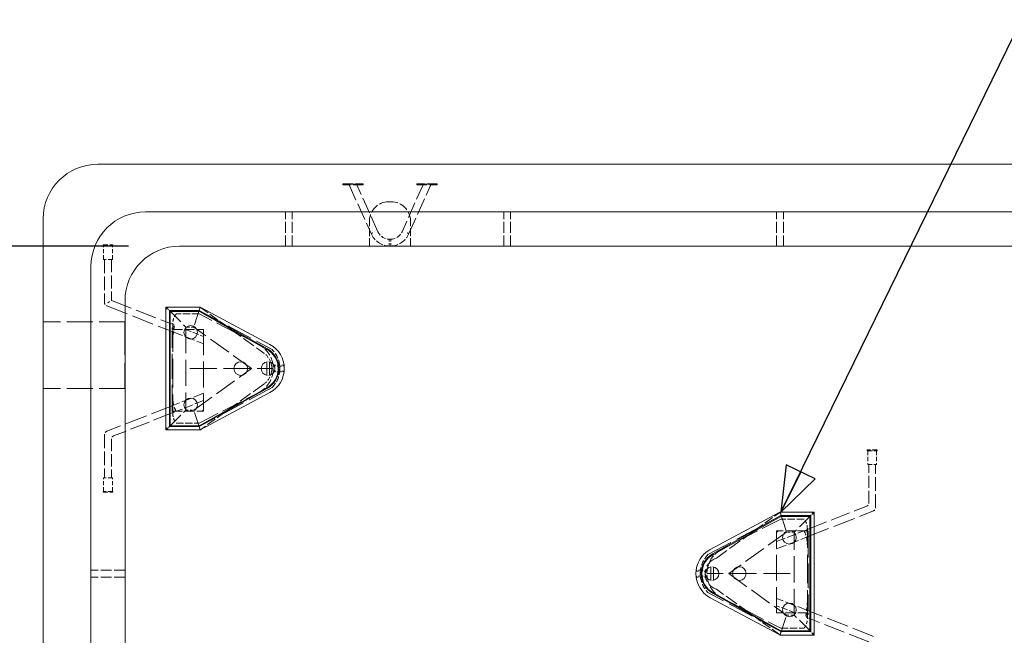
# Model space of a CAD drawing. Units: inches. Extents: x 14 to 363, y 80 to 463.
# Drawn here: x 208 to 262, y 204 to 237 of the extents above; entities that cross this region are included whole.
import ezdxf

# ---------------------------------------------------------------- set-up
doc = ezdxf.new("R2010")
doc.units = ezdxf.units.IN
doc.header["$LTSCALE"] = 45
doc.header["$MEASUREMENT"] = 0
doc.linetypes.add('DASHED', pattern=[0.2067, 0.1654, -0.0413])
for name, color, linetype, lineweight in [('Dimension (ANSI)', 7, 'Continuous', 25), ('Hidden (ANSI)', 7, 'DASHED', 18), ('Symbol (ANSI)', 7, 'Continuous', 25), ('Visible (ANSI)', 7, 'Continuous', 18)]:
    doc.layers.add(name, color=color, linetype=linetype, lineweight=lineweight)
doc.styles.add('Note Text (ANSI)', font='arial.ttf')
doc.dimstyles.new('Default (ANSI)', dxfattribs={"dimscale": 45, "dimtxt": 0.08, "dimasz": 0.098425, "dimexe": 0.125, "dimexo": 0.0625, "dimgap": 0.031496, "dimtad": 0, "dimtih": 1, "dimtoh": 1, "dimrnd": 1e-08, "dimzin": 3, "dimdsep": 46, "dimlunit": 4, "dimtxsty": 'Note Text (ANSI)', "dimcen": 0.09, "dimdle": 0.393701, "dimclrd": 8, "dimclre": 8, "dimclrt": 8, "dimadec": 0, "dimazin": 1, "dimtfac": 1.25, "dimtdec": 5, "dimtofl": 0, "dimtmove": 0, "dimatfit": 3, "dimldrblk": 'Filled-1', "dimfxl": 1, "dimfrac": 1, "dimtolj": 1, "dimtzin": 4, "dimlwd": -1, "dimlwe": -1, "dimarcsym": 0})
doc.dimstyles.new('Default (ANSI)$7', dxfattribs={"dimscale": 45, "dimtxt": 0.08, "dimasz": 0.055, "dimexe": 0.125, "dimexo": 0.0625, "dimgap": 0.031496, "dimtad": 0, "dimtih": 1, "dimtoh": 1, "dimrnd": 1e-08, "dimzin": 3, "dimdsep": 46, "dimlunit": 4, "dimtxsty": 'Note Text (ANSI)', "dimcen": 0.09, "dimdle": 0.393701, "dimclrd": 256, "dimclre": 8, "dimclrt": 8, "dimadec": 0, "dimazin": 1, "dimtfac": 1.25, "dimtdec": 5, "dimtofl": 0, "dimtmove": 0, "dimatfit": 3, "dimldrblk": 'Filled-1', "dimfxl": 1, "dimfrac": 1, "dimtolj": 1, "dimtzin": 4, "dimlwd": -1, "dimlwe": -1, "dimarcsym": 0})

# ---------------------------------------------------------------- blocks, each defined once
blk = doc.blocks.new('*D18')
at = {"layer": 'Defpoints', "color": 0, "transparency": 16777216}
for p in [(216.723, 224.968), (199.007, 188.968), (216.723, 188.968)]:
    blk.add_point(p, dxfattribs=at)
at = {"layer": 'Dimension (ANSI)', "color": 8, "transparency": 16777216}
for p, q in [((213.911, 224.968), (193.382, 224.968)), ((199.007, 220.539), (199.007, 210.223)), ((199.007, 193.397), (199.007, 203.713)), ((213.911, 188.968), (193.382, 188.968))]:
    blk.add_line(p, q, dxfattribs=at)
for points in [[(198.268, 220.539), (199.745, 220.539), (199.007, 224.968)], [(198.268, 193.397), (199.745, 193.397), (199.007, 188.968)]]:
    blk.add_solid(points, dxfattribs=at)
at = {"layer": 'Dimension (ANSI)', "color": 8, "transparency": 16777216, "insert": (194.149, 208.806), "char_height": 3.6, "attachment_point": 1, "style": 'Note Text (ANSI)'}
blk.add_mtext('\\A1;4\'-0"', dxfattribs=at)
blk = doc.blocks.new('Filled-1')
at = {"color": 0}
for p, q in [((0, 0), (-1, 0.358)), ((-1, 0.358), (-1, -0.358)), ((-1, 0), (0, 0)), ((-1, -0.358), (0, 0))]:
    blk.add_line(p, q, dxfattribs=at)
at = {"color": 0, "flags": 128}
blk.add_lwpolyline([(-1, -0.358), (0, 0), (-1, 0.358), (-1, -0.358)], dxfattribs=at)
at = {"color": 0}
blk.add_solid([(-1, -0.358), (0, 0), (-1, 0.358), (-1, -0.358)], dxfattribs=at)

msp = doc.modelspace()

# ---------------------------------------------------------------- linework, layer by layer
at = {"layer": 'Hidden (ANSI)', "ltscale": 0.074697}
for p, q in [((225.689, 228.3898), (226.814, 228.3898)), ((230.8808, 228.3898), (229.7558, 228.3898)), ((226.814, 228.3429), (225.689, 228.3429)), ((229.7558, 228.3429), (230.8808, 228.3429))]:
    msp.add_line(p, q, dxfattribs=at)
at = {"layer": 'Hidden (ANSI)', "ltscale": 0.001884}
for p, q in [((225.689, 228.3898), (225.689, 228.3429)), ((226.814, 228.3898), (226.814, 228.3429)), ((229.7558, 228.3429), (229.7558, 228.3898)), ((230.8808, 228.3429), (230.8808, 228.3898)), ((212.5162, 225.0338), (212.5162, 224.9869)), ((213.0557, 225.0338), (213.0557, 224.9869)), ((222.4385, 218.3775), (222.4385, 218.4244)), ((222.4385, 218.0494), (222.4385, 218.0963)), ((254.5159, 213.7179), (254.5159, 213.7648)), ((255.0555, 213.7179), (255.0555, 213.7648)), ((212.5162, 211.4869), (212.5162, 211.44)), ((213.0557, 211.4869), (213.0557, 211.44)), ((245.1332, 207.1554), (245.1332, 207.1086)), ((245.1332, 206.8273), (245.1332, 206.7804))]:
    msp.add_line(p, q, dxfattribs=at)
at = {"layer": 'Hidden (ANSI)', "ltscale": 0.000693624}
for p, q in [((226.0339, 228.3898), (226.0339, 228.3711)), ((226.0346, 228.3898), (226.0346, 228.3711)), ((226.0367, 228.3898), (226.0367, 228.3711)), ((226.0575, 228.3898), (226.0575, 228.3711)), ((226.0594, 228.3898), (226.0594, 228.3711)), ((226.0602, 228.3898), (226.0602, 228.3711)), ((226.0993, 228.3898), (226.0993, 228.3711)), ((226.1379, 228.3898), (226.1379, 228.3711)), ((226.1544, 228.3898), (226.1544, 228.3711)), ((226.1793, 228.3898), (226.1793, 228.3711)), ((226.1935, 228.3898), (226.1935, 228.3711)), ((226.2005, 228.3898), (226.2005, 228.3711)), ((226.2022, 228.3898), (226.2022, 228.3711)), ((226.2184, 228.3898), (226.2184, 228.3711)), ((226.2222, 228.3898), (226.2222, 228.3711)), ((226.2226, 228.3898), (226.2226, 228.3711)), ((226.2236, 228.3898), (226.2236, 228.3711)), ((226.234, 228.3898), (226.234, 228.3711)), ((226.235, 228.3898), (226.235, 228.3711)), ((226.2353, 228.3898), (226.2353, 228.3711)), ((226.2549, 228.3898), (226.2549, 228.3711)), ((226.2742, 228.3898), (226.2742, 228.3711)), ((226.2824, 228.3898), (226.2824, 228.3711)), ((226.2896, 228.3898), (226.2896, 228.3711)), ((226.2949, 228.3898), (226.2949, 228.3711)), ((226.3141, 228.3898), (226.3141, 228.3711)), ((226.3146, 228.3898), (226.3146, 228.3711)), ((226.3159, 228.3898), (226.3159, 228.3711)), ((226.3329, 228.3898), (226.3329, 228.3711)), ((226.3579, 228.3898), (226.3579, 228.3711)), ((226.3697, 228.3898), (226.3697, 228.3711)), ((226.383, 228.3898), (226.383, 228.3711)), ((226.4509, 228.3898), (226.4509, 228.3711)), ((226.4749, 228.3898), (226.4749, 228.3711)), ((230.0949, 228.3898), (230.0949, 228.3711)), ((230.1188, 228.3898), (230.1188, 228.3711)), ((230.1868, 228.3898), (230.1868, 228.3711)), ((230.2001, 228.3898), (230.2001, 228.3711)), ((230.2119, 228.3898), (230.2119, 228.3711)), ((230.2368, 228.3898), (230.2368, 228.3711)), ((230.2539, 228.3898), (230.2539, 228.3711)), ((230.2552, 228.3898), (230.2552, 228.3711)), ((230.2556, 228.3898), (230.2556, 228.3711)), ((230.2748, 228.3898), (230.2748, 228.3711)), ((230.2801, 228.3898), (230.2801, 228.3711)), ((230.2873, 228.3898), (230.2873, 228.3711)), ((230.2956, 228.3898), (230.2956, 228.3711)), ((230.3149, 228.3898), (230.3149, 228.3711)), ((230.3344, 228.3898), (230.3344, 228.3711)), ((230.3348, 228.3898), (230.3348, 228.3711)), ((230.3357, 228.3898), (230.3357, 228.3711)), ((230.3462, 228.3898), (230.3462, 228.3711)), ((230.3472, 228.3898), (230.3472, 228.3711)), ((230.3476, 228.3898), (230.3476, 228.3711)), ((230.3513, 228.3898), (230.3513, 228.3711)), ((230.3675, 228.3898), (230.3675, 228.3711)), ((230.3693, 228.3898), (230.3693, 228.3711)), ((230.3763, 228.3898), (230.3763, 228.3711)), ((230.3904, 228.3898), (230.3904, 228.3711)), ((230.4154, 228.3898), (230.4154, 228.3711)), ((230.4318, 228.3898), (230.4318, 228.3711)), ((230.4705, 228.3898), (230.4705, 228.3711)), ((230.5096, 228.3898), (230.5096, 228.3711)), ((230.5103, 228.3898), (230.5103, 228.3711)), ((230.5122, 228.3898), (230.5122, 228.3711)), ((230.5331, 228.3898), (230.5331, 228.3711)), ((230.5351, 228.3898), (230.5351, 228.3711)), ((230.5358, 228.3898), (230.5358, 228.3711))]:
    msp.add_line(p, q, dxfattribs=at)
at = {"layer": 'Hidden (ANSI)', "ltscale": 0.001105}
for p, q in [((226.0339, 228.3711), (226.0605, 228.3711)), ((230.5358, 228.3711), (230.5093, 228.3711))]:
    msp.add_line(p, q, dxfattribs=at)
at = {"layer": 'Hidden (ANSI)', "ltscale": 0.001331}
for p, q in [((226.0605, 228.3711), (226.0937, 228.3711)), ((230.5093, 228.3711), (230.476, 228.3711))]:
    msp.add_line(p, q, dxfattribs=at)
at = {"layer": 'Hidden (ANSI)', "ltscale": 0.002792}
for p, q in [((226.0937, 228.3711), (226.1559, 228.3711)), ((230.476, 228.3711), (230.4139, 228.3711))]:
    msp.add_line(p, q, dxfattribs=at)
at = {"layer": 'Hidden (ANSI)', "ltscale": 0.003109}
for p, q in [((226.1559, 228.3711), (226.1793, 228.3711)), ((230.4139, 228.3711), (230.3904, 228.3711))]:
    msp.add_line(p, q, dxfattribs=at)
at = {"layer": 'Hidden (ANSI)', "ltscale": 0.001708}
for p, q in [((226.1935, 228.3711), (226.2098, 228.3711)), ((230.3763, 228.3711), (230.3599, 228.3711))]:
    msp.add_line(p, q, dxfattribs=at)
at = {"layer": 'Hidden (ANSI)', "ltscale": 0.00054395}
for p, q in [((226.2098, 228.3711), (226.2222, 228.3711)), ((230.3599, 228.3711), (230.3476, 228.3711))]:
    msp.add_line(p, q, dxfattribs=at)
at = {"layer": 'Hidden (ANSI)', "ltscale": 0.000502407}
for p, q in [((226.2222, 228.3711), (226.2355, 228.3711)), ((230.3476, 228.3711), (230.3343, 228.3711))]:
    msp.add_line(p, q, dxfattribs=at)
at = {"layer": 'Hidden (ANSI)', "ltscale": 0.000615638}
for p, q in [((226.2355, 228.3711), (226.2521, 228.3711)), ((230.3343, 228.3711), (230.3177, 228.3711))]:
    msp.add_line(p, q, dxfattribs=at)
at = {"layer": 'Hidden (ANSI)', "ltscale": 0.001346}
for p, q in [((226.2521, 228.3711), (226.2832, 228.3711)), ((230.3177, 228.3711), (230.2866, 228.3711))]:
    msp.add_line(p, q, dxfattribs=at)
at = {"layer": 'Hidden (ANSI)', "ltscale": 0.001505}
for p, q in [((226.2832, 228.3711), (226.2949, 228.3711)), ((230.2866, 228.3711), (230.2748, 228.3711))]:
    msp.add_line(p, q, dxfattribs=at)
at = {"layer": 'Hidden (ANSI)', "ltscale": 0.000856833}
for p, q in [((226.2949, 228.3711), (226.3159, 228.3711)), ((230.2748, 228.3711), (230.2539, 228.3711))]:
    msp.add_line(p, q, dxfattribs=at)
at = {"layer": 'Hidden (ANSI)', "ltscale": 0.003599}
for p, q in [((226.3329, 228.3711), (226.3697, 228.3711)), ((230.2368, 228.3711), (230.2001, 228.3711))]:
    msp.add_line(p, q, dxfattribs=at)
at = {"layer": 'Hidden (ANSI)', "ltscale": 0.00271}
for p, q in [((226.3697, 228.3711), (226.4334, 228.3711)), ((230.2001, 228.3711), (230.1363, 228.3711))]:
    msp.add_line(p, q, dxfattribs=at)
at = {"layer": 'Hidden (ANSI)', "ltscale": 0.001653}
for p, q in [((226.4334, 228.3711), (226.4749, 228.3711)), ((230.1363, 228.3711), (230.0949, 228.3711))]:
    msp.add_line(p, q, dxfattribs=at)
at = {"layer": 'Hidden (ANSI)', "ltscale": 0.124778}
for p, q in [((226.0349, 228.3429), (227.249, 225.654)), ((229.3207, 225.654), (230.5349, 228.3429))]:
    msp.add_line(p, q, dxfattribs=at)
at = {"layer": 'Hidden (ANSI)', "ltscale": 0.117969}
for p, q in [((227.5977, 225.7925), (226.468, 228.3429)), ((230.1017, 228.3429), (228.9721, 225.7925))]:
    msp.add_line(p, q, dxfattribs=at)
at = {"layer": 'Hidden (ANSI)', "ltscale": 0.042322}
for p, q in [((228.2849, 227.4054), (228.2099, 227.4054)), ((228.3599, 227.4054), (228.2849, 227.4054))]:
    msp.add_line(p, q, dxfattribs=at)
at = {"layer": 'Hidden (ANSI)', "ltscale": 0.079262}
for p, q in [((222.5357, 224.9679), (222.5357, 226.8429)), ((222.9107, 224.9679), (222.9107, 226.8429)), ((234.5357, 224.9679), (234.5357, 226.8429)), ((234.9107, 224.9679), (234.9107, 226.8429)), ((249.5357, 224.9679), (249.5357, 226.8429)), ((249.9107, 224.9679), (249.9107, 226.8429)), ((213.7232, 207.1554), (211.8482, 207.1554)), ((213.7232, 206.7804), (211.8482, 206.7804))]:
    msp.add_line(p, q, dxfattribs=at)
at = {"layer": 'Hidden (ANSI)', "ltscale": 0.058628}
for p, q in [((227.1599, 224.9679), (227.1599, 226.3554)), ((229.4099, 224.9679), (229.4099, 226.3554))]:
    msp.add_line(p, q, dxfattribs=at)
at = {"layer": 'Hidden (ANSI)', "ltscale": 0.015793}
for p, q in [((228.238, 225.3444), (228.238, 224.9689)), ((228.3318, 225.3444), (228.3318, 224.9689))]:
    msp.add_line(p, q, dxfattribs=at)
at = {"layer": 'Hidden (ANSI)', "ltscale": 0.035771}
for p, q in [((212.5162, 225.0338), (213.0557, 225.0338)), ((213.0557, 224.9869), (212.5162, 224.9869)), ((255.0555, 213.7648), (254.5159, 213.7648)), ((254.5159, 213.7179), (255.0555, 213.7179)), ((213.0557, 211.4869), (212.5162, 211.4869)), ((212.5162, 211.44), (213.0557, 211.44))]:
    msp.add_line(p, q, dxfattribs=at)
at = {"layer": 'Hidden (ANSI)', "ltscale": 0.031645}
for p, q in [((212.5422, 224.2369), (212.5422, 224.9869)), ((213.0297, 224.2369), (213.0297, 224.9869)), ((254.542, 213.7179), (254.542, 212.9679)), ((255.0295, 213.7179), (255.0295, 212.9679)), ((212.5422, 211.4869), (212.5422, 212.2369)), ((213.0297, 211.4869), (213.0297, 212.2369))]:
    msp.add_line(p, q, dxfattribs=at)
at = {"layer": 'Hidden (ANSI)', "ltscale": 0.032312}
for p, q in [((213.0297, 224.2369), (212.5422, 224.2369)), ((254.542, 212.9679), (255.0295, 212.9679)), ((213.0297, 212.2369), (212.5422, 212.2369))]:
    msp.add_line(p, q, dxfattribs=at)
at = {"layer": 'Hidden (ANSI)', "ltscale": 0.100545}
for p, q in [((212.5984, 224.2369), (212.5984, 221.8591)), ((212.5984, 214.6147), (212.5984, 212.2369)), ((254.9732, 210.5901), (254.9732, 212.9679))]:
    msp.add_line(p, q, dxfattribs=at)
at = {"layer": 'Hidden (ANSI)', "ltscale": 0.095135}
msp.add_line((212.9734, 224.2369), (212.9734, 221.9869), dxfattribs=at)
at = {"layer": 'Hidden (ANSI)', "ltscale": 0.013708}
msp.add_line((212.7859, 221.8591), (212.9734, 221.9869), dxfattribs=at)
at = {"layer": 'Hidden (ANSI)', "ltscale": 0.156443}
for p, q in [((212.9734, 221.9869), (216.4161, 220.6354)), ((254.5982, 203.2179), (251.1555, 204.5694))]:
    msp.add_line(p, q, dxfattribs=at)
at = {"layer": 'Hidden (ANSI)', "ltscale": 0.163112}
for p, q in [((212.7174, 221.6845), (216.3068, 220.2755)), ((216.3068, 216.1983), (212.7174, 214.7892)), ((251.2649, 209.0065), (254.8542, 210.4156)), ((254.8542, 203.5203), (251.2649, 204.9294))]:
    msp.add_line(p, q, dxfattribs=at)
at = {"layer": 'Hidden (ANSI)', "ltscale": 0.014175}
for p, q in [((216.0284, 221.557), (216.1375, 221.4478)), ((216.0284, 214.9168), (216.1375, 215.026)), ((251.5433, 210.288), (251.4341, 210.1789)), ((251.5433, 203.6479), (251.4341, 203.757))]:
    msp.add_line(p, q, dxfattribs=at)
at = {"layer": 'Hidden (ANSI)', "ltscale": 0.11819}
for p, q in [((216.1609, 221.4244), (217.0653, 220.52)), ((216.1609, 215.0494), (217.0653, 215.9538)), ((251.4107, 210.1554), (250.5063, 209.251)), ((251.4107, 203.7804), (250.5063, 204.6849))]:
    msp.add_line(p, q, dxfattribs=at)
at = {"layer": 'Hidden (ANSI)', "ltscale": 0.135158}
for p, q in [((217.8467, 221.6064), (217.4964, 220.52)), ((217.8467, 214.8674), (217.4964, 215.9538))]:
    msp.add_line(p, q, dxfattribs=at)
at = {"layer": 'Hidden (ANSI)', "ltscale": 0.192267}
for p, q in [((217.8014, 221.4244), (221.8085, 219.28)), ((221.8085, 217.1938), (217.8014, 215.0494)), ((245.7631, 208.011), (249.7702, 210.1554)), ((249.7702, 203.7804), (245.7631, 205.9249))]:
    msp.add_line(p, q, dxfattribs=at)
at = {"layer": 'Hidden (ANSI)', "ltscale": 0.069958}
for p, q in [((217.8628, 221.6016), (219.2063, 220.6349)), ((219.2063, 215.8389), (217.8628, 214.8722))]:
    msp.add_line(p, q, dxfattribs=at)
at = {"layer": 'Hidden (ANSI)', "ltscale": 0.190052}
for p, q in [((213.7157, 220.7979), (209.2232, 220.7979)), ((213.7157, 217.1379), (209.2232, 217.1379))]:
    msp.add_line(p, q, dxfattribs=at)
at = {"layer": 'Hidden (ANSI)', "ltscale": 0.24324}
msp.add_line((213.7157, 220.7979), (213.7157, 217.1379), dxfattribs=at)
at = {"layer": 'Hidden (ANSI)', "ltscale": 0.053664}
for p, q in [((217.8014, 221.2369), (216.5312, 221.2369)), ((216.5312, 215.2369), (217.8014, 215.2369)), ((251.0405, 209.9679), (249.7702, 209.9679)), ((249.7702, 203.9679), (251.0405, 203.9679))]:
    msp.add_line(p, q, dxfattribs=at)
at = {"layer": 'Hidden (ANSI)', "ltscale": 0.154523}
for p, q in [((221.0531, 219.5721), (217.8014, 221.2369)), ((217.8014, 215.2369), (221.0531, 216.9017)), ((249.7702, 209.9679), (246.5185, 208.3031)), ((246.5185, 205.6328), (249.7702, 203.9679))]:
    msp.add_line(p, q, dxfattribs=at)
at = {"layer": 'Hidden (ANSI)', "ltscale": 0.012366}
for p, q in [((216.3068, 220.484), (216.3068, 220.2965)), ((216.3068, 215.984), (216.3068, 215.7965)), ((251.2649, 209.2208), (251.2649, 209.4083)), ((251.2649, 204.7208), (251.2649, 204.9083))]:
    msp.add_line(p, q, dxfattribs=at)
at = {"layer": 'Hidden (ANSI)', "ltscale": 0.001664}
for p, q in [((216.3484, 220.484), (216.3068, 220.484)), ((216.3484, 215.7965), (216.3068, 215.7965)), ((251.2232, 209.4083), (251.2649, 209.4083)), ((251.2232, 204.7208), (251.2649, 204.7208))]:
    msp.add_line(p, q, dxfattribs=at)
at = {"layer": 'Hidden (ANSI)', "ltscale": 0.182433}
for p, q in [((216.3068, 215.984), (216.3068, 220.2965)), ((251.2649, 209.2208), (251.2649, 204.9083))]:
    msp.add_line(p, q, dxfattribs=at)
at = {"layer": 'Hidden (ANSI)', "ltscale": 0.209822}
for p, q in [((216.3484, 220.7167), (216.3484, 215.7571)), ((251.2232, 204.4882), (251.2232, 209.4477))]:
    msp.add_line(p, q, dxfattribs=at)
at = {"layer": 'Hidden (ANSI)', "ltscale": 0.071326}
for p, q in [((216.3484, 220.3903), (218.0359, 220.3903)), ((251.2232, 204.8145), (249.5357, 204.8145))]:
    msp.add_line(p, q, dxfattribs=at)
at = {"layer": 'Hidden (ANSI)', "ltscale": 0.076633}
for p, q in [((216.3484, 220.2591), (218.0359, 219.5966)), ((218.0359, 216.8771), (216.3484, 216.2147)), ((249.5357, 208.3277), (251.2232, 208.9902)), ((251.2232, 204.9457), (249.5357, 205.6082))]:
    msp.add_line(p, q, dxfattribs=at)
at = {"layer": 'Hidden (ANSI)', "ltscale": 0.045164}
for p, q in [((217.0405, 220.3903), (218.0359, 219.9995)), ((250.5312, 204.8145), (249.5357, 205.2053))]:
    msp.add_line(p, q, dxfattribs=at)
at = {"layer": 'Hidden (ANSI)', "ltscale": 0.018147}
for p, q in [((217.4964, 220.52), (217.0653, 220.52)), ((217.0653, 215.9538), (217.4964, 215.9538))]:
    msp.add_line(p, q, dxfattribs=at)
at = {"layer": 'Hidden (ANSI)', "ltscale": 0.193171}
for p, q in [((217.0653, 220.52), (217.0653, 215.9538)), ((250.5063, 204.6849), (250.5063, 209.251))]:
    msp.add_line(p, q, dxfattribs=at)
at = {"layer": 'Hidden (ANSI)', "ltscale": 0.16536}
for p, q in [((220.6696, 218.2369), (217.4964, 220.52)), ((217.4964, 215.9538), (220.6696, 218.2369))]:
    msp.add_line(p, q, dxfattribs=at)
at = {"layer": 'Hidden (ANSI)', "ltscale": 0.19037}
for p, q in [((218.0359, 220.3903), (218.0359, 215.8903)), ((249.5357, 204.8145), (249.5357, 209.3145))]:
    msp.add_line(p, q, dxfattribs=at)
at = {"layer": 'Hidden (ANSI)', "ltscale": 0.096112}
for p, q in [((219.5039, 220.4208), (221.349, 219.0932)), ((221.349, 217.3806), (219.5039, 216.053))]:
    msp.add_line(p, q, dxfattribs=at)
at = {"layer": 'Hidden (ANSI)', "ltscale": 0.198475}
for p, q in [((217.2871, 218.2369), (221.8695, 218.2369)), ((250.2845, 206.9679), (245.7021, 206.9679))]:
    msp.add_line(p, q, dxfattribs=at)
at = {"layer": 'Hidden (ANSI)', "ltscale": 0.015328}
for p, q in [((222.2223, 218.4244), (221.8577, 218.4244)), ((221.8577, 218.0494), (222.2223, 218.0494)), ((245.7139, 207.1554), (245.3494, 207.1554)), ((245.3494, 206.7804), (245.7139, 206.7804))]:
    msp.add_line(p, q, dxfattribs=at)
at = {"layer": 'Hidden (ANSI)', "ltscale": 0.015334}
for p, q in [((221.8629, 218.3775), (222.2275, 218.3775)), ((222.2275, 218.0963), (221.8629, 218.0963)), ((245.3441, 207.1086), (245.7087, 207.1086)), ((245.7087, 206.8273), (245.3441, 206.8273))]:
    msp.add_line(p, q, dxfattribs=at)
at = {"layer": 'Hidden (ANSI)', "ltscale": 0.009052}
for p, q in [((222.4385, 218.4244), (222.2223, 218.4244)), ((222.2223, 218.0494), (222.4385, 218.0494)), ((245.3494, 207.1554), (245.1332, 207.1554)), ((245.1332, 206.7804), (245.3494, 206.7804))]:
    msp.add_line(p, q, dxfattribs=at)
at = {"layer": 'Hidden (ANSI)', "ltscale": 0.008828}
for p, q in [((222.2275, 218.3775), (222.4385, 218.3775)), ((222.4385, 218.0963), (222.2275, 218.0963)), ((245.1332, 207.1086), (245.3441, 207.1086)), ((245.3441, 206.8273), (245.1332, 206.8273))]:
    msp.add_line(p, q, dxfattribs=at)
at = {"layer": 'Hidden (ANSI)', "ltscale": 0.067543}
for p, q in [((218.0359, 216.4743), (216.5483, 215.8903)), ((249.5357, 208.7306), (251.0233, 209.3145))]:
    msp.add_line(p, q, dxfattribs=at)
at = {"layer": 'Hidden (ANSI)', "ltscale": 0.005484}
for p, q in [((218.0359, 215.9504), (217.9185, 215.8903)), ((249.5357, 209.2544), (249.6531, 209.3145))]:
    msp.add_line(p, q, dxfattribs=at)
at = {"layer": 'Hidden (ANSI)', "ltscale": 0.146186}
for p, q in [((216.3095, 215.7965), (213.0924, 214.5336)), ((251.2621, 209.4083), (254.4792, 210.6712))]:
    msp.add_line(p, q, dxfattribs=at)
at = {"layer": 'Hidden (ANSI)', "ltscale": 0.002978}
for p, q in [((216.4161, 215.8384), (216.3484, 215.8118)), ((251.1555, 209.3664), (251.2232, 209.393))]:
    msp.add_line(p, q, dxfattribs=at)
at = {"layer": 'Hidden (ANSI)', "ltscale": 0.071167}
for p, q in [((216.3522, 215.8903), (218.0359, 215.8903)), ((251.2194, 209.3145), (249.5357, 209.3145))]:
    msp.add_line(p, q, dxfattribs=at)
at = {"layer": 'Hidden (ANSI)', "ltscale": 0.089724}
for p, q in [((212.9734, 214.3591), (212.9734, 212.2369)), ((254.5982, 210.8458), (254.5982, 212.9679))]:
    msp.add_line(p, q, dxfattribs=at)
at = {"layer": 'Hidden (ANSI)', "ltscale": 0.069755}
for p, q in [((248.3695, 209.3683), (249.7089, 210.3326)), ((249.7089, 203.6033), (248.3695, 204.5676))]:
    msp.add_line(p, q, dxfattribs=at)
at = {"layer": 'Hidden (ANSI)', "ltscale": 0.135159}
for p, q in [((249.725, 210.3374), (250.0754, 209.251)), ((249.725, 203.5985), (250.0754, 204.6849))]:
    msp.add_line(p, q, dxfattribs=at)
at = {"layer": 'Hidden (ANSI)', "ltscale": 0.09636}
for p, q in [((246.2235, 207.8231), (248.0729, 209.1547)), ((248.0729, 204.7812), (246.2235, 206.1128))]:
    msp.add_line(p, q, dxfattribs=at)
at = {"layer": 'Hidden (ANSI)', "ltscale": 0.165285}
for p, q in [((250.0754, 209.251), (246.9044, 206.9679)), ((246.9044, 206.9679), (250.0754, 204.6849))]:
    msp.add_line(p, q, dxfattribs=at)
at = {"layer": 'Hidden (ANSI)', "ltscale": 0.018138}
for p, q in [((250.5063, 209.251), (250.0754, 209.251)), ((250.0754, 204.6849), (250.5063, 204.6849))]:
    msp.add_line(p, q, dxfattribs=at)
at = {"layer": 'Hidden (ANSI)', "ltscale": 0.069711}
for centre, start, end in [((228.2099, 226.3554), 90, 180), ((228.3599, 226.3554), 0, 90)]:
    msp.add_arc(centre, 1.05, start, end, dxfattribs=at)
at = {"layer": 'Hidden (ANSI)', "ltscale": 0.034879}
for start, end in [(203.61858, 266.75064), (273.24936, 336.38142)]:
    msp.add_arc((228.2849, 226.0929), 0.75, start, end, dxfattribs=at)
at = {"layer": 'Hidden (ANSI)', "ltscale": 0.053812}
for start, end in [(202.96491, 267.83441), (272.16559, 337.03509)]:
    msp.add_arc((228.2849, 226.0929), 1.125, start, end, dxfattribs=at)
at = {"layer": 'Hidden (ANSI)', "ltscale": 0.009397}
for centre, start, end in [((212.7859, 221.8591), 180, 248.5665), ((212.7859, 214.6147), 111.4335, 180), ((213.1609, 214.3591), 111.4335, 180), ((254.4107, 210.8458), 291.4335, 0), ((254.7857, 210.5901), 291.4335, 0)]:
    msp.add_arc(centre, 0.1875, start, end, dxfattribs=at)
at = {"layer": 'Hidden (ANSI)', "ltscale": 0.06163}
for centre, start, end in [((220.3695, 218.2369), 7.18076, 62.88811), ((220.3695, 218.2369), 297.11189, 352.81924), ((247.2021, 206.9679), 117.11189, 172.81924), ((247.2021, 206.9679), 187.18076, 242.88811)]:
    msp.add_arc(centre, 1.5, start, end, dxfattribs=at)
at = {"layer": 'Hidden (ANSI)', "ltscale": 0.040831}
for centre, start, end in [((220.7345, 218.2328), 7.33809, 44.27599), ((220.7345, 218.241), 315.72401, 352.66191), ((246.8371, 206.9639), 135.72401, 172.66191), ((246.8371, 206.972), 187.33809, 224.27599)]:
    msp.add_arc(centre, 1.5, start, end, dxfattribs=at)
at = {"layer": 'Hidden (ANSI)', "ltscale": 0.027292}
for start, end in [(19.11672, 54.26466), (305.73534, 340.88328)]:
    msp.add_arc((220.7329, 218.2369), 1.0549, start, end, dxfattribs=at)
at = {"layer": 'Hidden (ANSI)', "ltscale": 0.001896}
for centre, start, end in [((220.3695, 218.2369), 5.37938, 7.18076), ((220.3695, 218.2369), 352.81924, 354.62062), ((247.2021, 206.9679), 172.81924, 174.62062), ((247.2021, 206.9679), 185.37938, 187.18076)]:
    msp.add_arc(centre, 1.5, start, end, dxfattribs=at)
at = {"layer": 'Hidden (ANSI)', "ltscale": 0.011822}
for centre, start, end in [((220.3695, 218.2369), 354.62062, 5.37938), ((247.2021, 206.9679), 174.62062, 185.37938)]:
    msp.add_arc(centre, 1.5, start, end, dxfattribs=at)
at = {"layer": 'Hidden (ANSI)', "ltscale": 0.005862}
for centre, start, end in [((220.7345, 218.2328), 0.15608, 5.53617), ((220.7345, 218.241), 354.46383, 359.84392), ((246.8371, 206.9639), 174.46383, 179.84392), ((246.8371, 206.972), 180.15608, 185.53617)]:
    msp.add_arc(centre, 1.5, start, end, dxfattribs=at)
at = {"layer": 'Hidden (ANSI)', "ltscale": 0.095282}
msp.add_arc((246.5071, 206.9679), 0.901, 108.34846, 251.65154, dxfattribs=at)
at = {"layer": 'Hidden (ANSI)', "ltscale": 0.011054}
for points, knots in [([(227.249, 225.654), (227.249, 225.654), (227.2529, 225.6557), (227.2681, 225.6624), (227.2793, 225.6672), (227.3074, 225.6795), (227.3241, 225.6868), (227.3613, 225.7031), (227.3815, 225.7119), (227.4022, 225.721), (227.4025, 225.7211), (227.4028, 225.7212)], [0, 0, 0, 0, 0.22191619, 0.22191619, 0.44384002, 0.44384002, 0.66577966, 0.66577966, 0.89234602, 0.89234602, 0.89525254, 0.89525254, 0.89525254, 0.89525254]), ([(229.3207, 225.654), (229.3207, 225.654), (229.3168, 225.6557), (229.3016, 225.6624), (229.2905, 225.6672), (229.2624, 225.6795), (229.2456, 225.6868), (229.2084, 225.7031), (229.1882, 225.7119), (229.1675, 225.721), (229.1673, 225.7211), (229.167, 225.7212)], [-0.89234899, -0.89234899, -0.89234899, -0.89234899, -0.67043207, -0.67043207, -0.44850749, -0.44850749, -0.22656712, -0.22656712, 0, 0, 0.00290653, 0.00290653, 0.00290653, 0.00290653])]:
    msp.add_open_spline(points, degree=3, knots=knots, dxfattribs=at)
at = {"layer": 'Hidden (ANSI)', "ltscale": 0.004418}
msp.add_open_spline([(228.3274, 225.3441), (228.3255, 225.344), (228.3231, 225.3438), (228.3168, 225.343), (228.3128, 225.3425), (228.3033, 225.3415), (228.2979, 225.3411), (228.2864, 225.3407), (228.2804, 225.3407), (228.2686, 225.3413), (228.2629, 225.3418), (228.2532, 225.3429), (228.2491, 225.3435), (228.2445, 225.344), (228.2434, 225.3441), (228.2424, 225.3441)], degree=3, knots=[0.32427449, 0.32427449, 0.32427449, 0.32427449, 0.36903695, 0.36903695, 0.42239411, 0.42239411, 0.48020902, 0.48020902, 0.5406223, 0.5406223, 0.60333909, 0.60333909, 0.66247651, 0.66247651, 0.68679925, 0.68679925, 0.68679925, 0.68679925], dxfattribs=at)
at = {"layer": 'Hidden (ANSI)', "ltscale": 0.004409}
msp.add_open_spline([(228.2424, 224.9687), (228.2427, 224.9687), (228.2431, 224.9687), (228.2459, 224.9687), (228.2489, 224.9688), (228.2564, 224.9692), (228.2609, 224.9695), (228.2711, 224.9699), (228.2767, 224.9701), (228.2887, 224.9702), (228.2948, 224.9701), (228.3055, 224.9696), (228.3101, 224.9694), (228.3166, 224.969), (228.3189, 224.9689), (228.3235, 224.9687), (228.3257, 224.9687), (228.3274, 224.9687)], degree=3, knots=[0.64563828, 0.64563828, 0.64563828, 0.64563828, 0.65477099, 0.65477099, 0.70488317, 0.70488317, 0.75971747, 0.75971747, 0.81846767, 0.81846767, 0.88101312, 0.88101312, 0.93406237, 0.93406237, 0.96605724, 0.96605724, 1.00727076, 1.00727076, 1.00727076, 1.00727076], dxfattribs=at)
at = {"layer": 'Hidden (ANSI)', "ltscale": 0.023708}
for points, knots in [([(216.5312, 221.2369), (216.4985, 221.1973), (216.4698, 221.1544), (216.4134, 221.0492), (216.3891, 220.9856), (216.3565, 220.8534), (216.3484, 220.7851), (216.3484, 220.7167)], [3.3754281, 3.3754281, 3.3754281, 3.3754281, 3.8991914, 3.8991914, 4.5869318, 4.5869318, 5.2809896, 5.2809896, 5.2809896, 5.2809896]), ([(216.3484, 215.7571), (216.3484, 215.6463), (216.3696, 215.5365), (216.4422, 215.3629), (216.4821, 215.2963), (216.5312, 215.2369)], [0, 0, 0, 0, 1.1257912, 1.1257912, 1.9138367, 1.9138367, 1.9138367, 1.9138367]), ([(251.2232, 209.4477), (251.2232, 209.5585), (251.202, 209.6683), (251.1294, 209.8419), (251.0895, 209.9085), (251.0405, 209.9679)], [0, 0, 0, 0, 1.1257912, 1.1257912, 1.9138367, 1.9138367, 1.9138367, 1.9138367]), ([(251.0405, 203.9679), (251.0731, 204.0075), (251.1018, 204.0504), (251.1583, 204.1556), (251.1825, 204.2192), (251.2151, 204.3515), (251.2232, 204.4197), (251.2232, 204.4882)], [3.3754281, 3.3754281, 3.3754281, 3.3754281, 3.8991914, 3.8991914, 4.5869318, 4.5869318, 5.2809896, 5.2809896, 5.2809896, 5.2809896])]:
    msp.add_open_spline(points, degree=3, knots=knots, dxfattribs=at)
at = {"layer": 'Hidden (ANSI)', "ltscale": 0.0252}
for points in [[(216.3484, 219.8027), (216.3484, 219.9758), (216.3656, 220.1888), (216.4397, 220.3903)], [(251.2232, 205.4021), (251.2232, 205.229), (251.2061, 205.016), (251.1319, 204.8145)]]:
    msp.add_open_spline(points, degree=3, dxfattribs=at)
at = {"layer": 'Hidden (ANSI)', "ltscale": 0.030491}
for points in [[(216.3485, 220.3903), (216.3487, 220.4093), (216.3491, 220.4292), (216.3513, 220.4738), (216.3534, 220.4983), (216.3601, 220.543), (216.3646, 220.5629), (216.3754, 220.5965), (216.3817, 220.6099), (216.3953, 220.6296), (216.4026, 220.6352), (216.4164, 220.6372), (216.4226, 220.6329), (216.4297, 220.6181), (216.4317, 220.6106), (216.4336, 220.5947), (216.434, 220.5871), (216.4336, 220.5707), (216.433, 220.5618), (216.4305, 220.5401), (216.4283, 220.5269), (216.4208, 220.4906), (216.4146, 220.4669), (216.4024, 220.4251), (216.3968, 220.4074), (216.3913, 220.3903)], [(251.2231, 204.8145), (251.223, 204.7955), (251.2226, 204.7756), (251.2204, 204.7311), (251.2182, 204.7065), (251.2115, 204.6618), (251.2071, 204.642), (251.1962, 204.6083), (251.19, 204.595), (251.1763, 204.5752), (251.169, 204.5697), (251.1553, 204.5676), (251.1491, 204.572), (251.142, 204.5867), (251.14, 204.5943), (251.138, 204.6102), (251.1377, 204.6177), (251.138, 204.6342), (251.1386, 204.643), (251.1411, 204.6647), (251.1433, 204.6779), (251.1508, 204.7142), (251.157, 204.7379), (251.1693, 204.7797), (251.1748, 204.7975), (251.1803, 204.8145)]]:
    msp.add_open_spline(points, degree=3, knots=[0.0724557, 0.0724557, 0.0724557, 0.0724557, 0.2769463, 0.2769463, 0.5262965, 0.5262965, 0.7607544, 0.7607544, 0.9917267, 0.9917267, 1.240318, 1.240318, 1.511523, 1.511523, 1.68129, 1.68129, 1.8055511, 1.8055511, 1.9266646, 1.9266646, 2.0846002, 2.0846002, 2.3381729, 2.3381729, 2.5276784, 2.5276784, 2.5276784, 2.5276784], dxfattribs=at)
at = {"layer": 'Hidden (ANSI)', "ltscale": 0.034297}
for points in [[(216.5331, 215.8903), (216.4781, 215.9788), (216.4274, 216.0932), (216.3604, 216.3811), (216.3484, 216.5267), (216.3484, 216.6711)], [(251.0386, 209.3145), (251.0935, 209.226), (251.1443, 209.1116), (251.2112, 208.8237), (251.2232, 208.6782), (251.2232, 208.5337)]]:
    msp.add_open_spline(points, degree=3, knots=[-3.0113669, -3.0113669, -3.0113669, -3.0113669, -1.4672655, -1.4672655, 0, 0, 0, 0], dxfattribs=at)
at = {"layer": 'Hidden (ANSI)', "ltscale": 0.003724}
for points in [[(216.3484, 215.9805), (216.3484, 215.9504), (216.3497, 215.9203), (216.3522, 215.8903)], [(251.2232, 209.2243), (251.2232, 209.2544), (251.222, 209.2845), (251.2194, 209.3145)]]:
    msp.add_open_spline(points, degree=3, dxfattribs=at)
at = {"layer": 'Hidden (ANSI)', "ltscale": 0.012405}
for points in [[(216.4338, 215.8903), (216.4338, 215.8828), (216.4333, 215.876), (216.4312, 215.8606), (216.4288, 215.8531), (216.4211, 215.8395), (216.4147, 215.8361), (216.4012, 215.8396), (216.3945, 215.8453), (216.3819, 215.8637), (216.3762, 215.8756), (216.3712, 215.8903)], [(251.1378, 209.3145), (251.1378, 209.322), (251.1383, 209.3288), (251.1405, 209.3442), (251.1428, 209.3517), (251.1505, 209.3653), (251.1569, 209.3688), (251.1704, 209.3652), (251.1772, 209.3596), (251.1897, 209.3411), (251.1954, 209.3292), (251.2004, 209.3145)]]:
    msp.add_open_spline(points, degree=3, knots=[1.7490733, 1.7490733, 1.7490733, 1.7490733, 1.864504, 1.864504, 2.0431274, 2.0431274, 2.3115775, 2.3115775, 2.5432082, 2.5432082, 2.7522198, 2.7522198, 2.7522198, 2.7522198], dxfattribs=at)
at = {"layer": 'Visible (ANSI)'}
for p, q in [((287.2232, 229.4679), (212.2232, 229.4679)), ((284.5982, 226.8429), (214.8482, 226.8429)), ((209.2232, 226.4679), (209.2232, 187.4679)), ((216.7232, 224.9679), (282.7232, 224.9679)), ((211.8482, 223.8429), (211.8482, 190.0929)), ((213.7232, 191.9679), (213.7232, 221.9679)), ((215.9734, 221.6119), (216.0284, 221.557)), ((215.9734, 221.6119), (216.1609, 221.6119)), ((215.9734, 221.4244), (215.9734, 221.6119)), ((215.9734, 221.4244), (215.9734, 215.0494)), ((216.1609, 221.4244), (216.1375, 221.4478)), ((217.8014, 221.6119), (216.1609, 221.6119)), ((216.1609, 221.4244), (217.8014, 221.4244)), ((216.1609, 215.0494), (216.1609, 221.4244)), ((217.7953, 221.3775), (216.2078, 221.3775)), ((216.2078, 221.3541), (216.2078, 221.3775)), ((216.2078, 221.3541), (216.2078, 215.1197)), ((217.8014, 221.6119), (217.8484, 221.6119)), ((217.8076, 221.4478), (217.8014, 221.4244)), ((217.8014, 221.4244), (221.5537, 219.3157)), ((221.5137, 219.2913), (217.8068, 221.3745)), ((217.8484, 221.6119), (217.8467, 221.6064)), ((217.8484, 221.6119), (217.8628, 221.6016)), ((221.6837, 219.5594), (217.8899, 221.5897)), ((219.2063, 220.6349), (219.5039, 220.4208)), ((221.5135, 218.6052), (221.5135, 217.8685)), ((221.6541, 217.8685), (221.6541, 218.6052)), ((217.8014, 215.0963), (221.5137, 217.1824)), ((221.5537, 217.1581), (217.8014, 215.0494)), ((217.8899, 214.8841), (221.6837, 216.9144)), ((219.5039, 216.053), (219.2063, 215.8389)), ((215.9734, 214.8619), (215.9734, 215.0494)), ((215.9734, 214.8619), (216.0284, 214.9168)), ((216.1609, 214.8619), (215.9734, 214.8619)), ((216.1609, 215.0494), (216.1375, 215.026)), ((217.8014, 215.0494), (216.1609, 215.0494)), ((216.1609, 214.8619), (217.8014, 214.8619)), ((216.2078, 215.0963), (216.2078, 215.1197)), ((216.2078, 215.0963), (217.8014, 215.0963)), ((217.7953, 215.1197), (217.8014, 215.0963)), ((217.8014, 215.0494), (217.8076, 215.026)), ((217.8484, 214.8619), (217.8014, 214.8619)), ((217.8484, 214.8619), (217.8467, 214.8674)), ((217.8628, 214.8722), (217.8484, 214.8619)), ((249.6818, 210.3208), (245.8879, 208.2905)), ((246.0179, 208.0468), (249.7702, 210.1554)), ((249.7702, 210.1086), (246.058, 208.0224)), ((249.7089, 210.3326), (249.7232, 210.3429)), ((249.7232, 210.3429), (249.725, 210.3374)), ((249.7232, 210.3429), (249.7702, 210.3429)), ((249.7702, 210.1554), (249.7641, 210.1789)), ((251.4107, 210.3429), (249.7702, 210.3429)), ((249.7702, 210.1554), (251.4107, 210.1554)), ((251.3638, 210.1086), (249.7702, 210.1086)), ((249.7764, 210.0851), (249.7702, 210.1086)), ((251.3638, 210.1086), (251.3638, 210.0851)), ((251.3638, 203.8508), (251.3638, 210.0851)), ((251.4107, 210.3429), (251.5982, 210.3429)), ((251.4107, 210.1554), (251.4341, 210.1789)), ((251.4107, 210.1554), (251.4107, 203.7804)), ((251.5982, 210.3429), (251.5433, 210.288)), ((251.5982, 210.3429), (251.5982, 210.1554)), ((251.5982, 203.7804), (251.5982, 210.1554)), ((248.0729, 209.1547), (248.3695, 209.3683)), ((245.9175, 207.3363), (245.9175, 206.5996)), ((246.0582, 206.5996), (246.0582, 207.3363)), ((245.8879, 205.6454), (249.6818, 203.6151)), ((249.7702, 203.7804), (246.0179, 205.8891)), ((246.058, 205.9135), (249.7649, 203.8303)), ((248.3695, 204.5676), (248.0729, 204.7812)), ((249.7232, 203.5929), (249.7089, 203.6033)), ((249.7232, 203.5929), (249.725, 203.5985)), ((249.7702, 203.5929), (249.7232, 203.5929)), ((249.7641, 203.757), (249.7702, 203.7804)), ((251.4107, 203.7804), (249.7702, 203.7804)), ((249.7702, 203.5929), (251.4107, 203.5929)), ((249.7764, 203.8273), (251.3638, 203.8273)), ((251.3638, 203.8508), (251.3638, 203.8273)), ((251.4107, 203.7804), (251.4341, 203.757)), ((251.5982, 203.5929), (251.4107, 203.5929)), ((251.5982, 203.5929), (251.5433, 203.6479)), ((251.5982, 203.7804), (251.5982, 203.5929))]:
    msp.add_line(p, q, dxfattribs=at)
for centre in [(217.3328, 220.2291), (220.0838, 218.2369), (217.3328, 216.2447), (250.2388, 208.9601), (247.4878, 206.9679), (250.2388, 204.9758)]:
    msp.add_circle(centre, 0.375, dxfattribs=at)
for centre, radius, start, end in [((212.2232, 226.4679), 3, 90, 180), ((214.8482, 223.8429), 3, 90, 180), ((216.7232, 221.9679), 3, 90, 180), ((216.1609, 221.4244), 0.1875, 90, 180), ((217.7953, 221.3541), 0.0234, 60.66534, 90), ((217.8014, 221.4244), 0.1875, 61.84638, 90), ((220.9475, 218.2369), 1.1969, 298.23524, 61.76476), ((220.9475, 218.2369), 1.2375, 299.33466, 60.66534), ((220.976, 218.2369), 1.5, 298.15362, 61.84638), ((221.5838, 218.2369), 0.375, 97.18076, 262.81924), ((221.5838, 218.2369), 0.375, 277.18076, 82.81924), ((220.7329, 218.2369), 1.0549, 340.88328, 19.11672), ((216.1609, 215.0494), 0.1875, 180, 270), ((217.8014, 215.0494), 0.1875, 270, 298.15362), ((249.7702, 210.1554), 0.1875, 90, 118.15362), ((251.4107, 210.1554), 0.1875, 0, 90), ((246.5957, 206.9679), 1.5, 118.15362, 241.84638), ((246.6242, 206.9679), 1.2375, 119.33466, 240.66534), ((246.6242, 206.9679), 1.1969, 118.23524, 241.76476), ((245.9878, 206.9679), 0.375, 97.18076, 262.81924), ((245.9878, 206.9679), 0.375, 277.18076, 82.81924), ((249.7702, 203.7804), 0.1875, 241.84638, 270), ((249.7764, 203.8508), 0.0234, 240.66534, 270), ((251.4107, 203.7804), 0.1875, 270, 0)]:
    msp.add_arc(centre, radius, start, end, dxfattribs=at)
for points, knots in [([(221.5024, 219.2708), (221.5025, 219.2709), (221.5026, 219.2711), (221.5041, 219.2738), (221.5055, 219.2764), (221.5082, 219.2813), (221.5094, 219.2835), (221.5115, 219.2873), (221.5123, 219.2888), (221.5134, 219.2908), (221.5137, 219.2913), (221.5137, 219.2913)], [-0.00165385, -0.00165385, -0.00165385, -0.00165385, 0, 0, 0.03039349, 0.03039349, 0.06140182, 0.06140182, 0.09240868, 0.09240868, 0.1234148, 0.1234148, 0.1234148, 0.1234148]), ([(221.5137, 217.1824), (221.5137, 217.1824), (221.5134, 217.183), (221.5123, 217.185), (221.5115, 217.1865), (221.5094, 217.1902), (221.5082, 217.1925), (221.5055, 217.1974), (221.5041, 217.1999), (221.5026, 217.2027), (221.5025, 217.2028), (221.5024, 217.203)], [0.1234148, 0.1234148, 0.1234148, 0.1234148, 0.15442093, 0.15442093, 0.18542778, 0.18542778, 0.21643612, 0.21643612, 0.24682961, 0.24682961, 0.24848346, 0.24848346, 0.24848346, 0.24848346]), ([(246.058, 208.0224), (246.058, 208.0224), (246.0582, 208.0219), (246.0594, 208.0198), (246.0602, 208.0183), (246.0622, 208.0146), (246.0635, 208.0124), (246.0662, 208.0075), (246.0676, 208.0049), (246.0691, 208.0021), (246.0692, 208.002), (246.0692, 208.0018)], [0.1234148, 0.1234148, 0.1234148, 0.1234148, 0.15442093, 0.15442093, 0.18542778, 0.18542778, 0.21643612, 0.21643612, 0.24682961, 0.24682961, 0.24848346, 0.24848346, 0.24848346, 0.24848346]), ([(246.0692, 205.934), (246.0692, 205.9339), (246.0691, 205.9338), (246.0676, 205.931), (246.0662, 205.9284), (246.0635, 205.9235), (246.0622, 205.9213), (246.0602, 205.9175), (246.0594, 205.9161), (246.0582, 205.914), (246.058, 205.9135), (246.058, 205.9135)], [-0.00165385, -0.00165385, -0.00165385, -0.00165385, 0, 0, 0.03039349, 0.03039349, 0.06140182, 0.06140182, 0.09240868, 0.09240868, 0.1234148, 0.1234148, 0.1234148, 0.1234148])]:
    msp.add_open_spline(points, degree=3, knots=knots, dxfattribs=at)

# ---------------------------------------------------------------- dimensions: what is measured, and where the dimension line sits
at = {"layer": 'Dimension (ANSI)', "color": 8, "true_color": 0x808080}
dim = msp.add_linear_dim(base=(199.0067, 188.9679), p1=(216.7232, 224.9679), p2=(216.7232, 188.9679), angle=270, dimstyle='Default (ANSI)', override={"dimgap": 0.031496, "dimdec": 2, "dimlfac": 1.333333, "dimtol": 0, "dimlim": 0, "dimtp": 0, "dimtm": 0, "dimtdec": 5, "dimatfit": 1}, dxfattribs=at)
dim.commit()
dim.dimension.update_dxf_attribs({"geometry": '*D18', "text_midpoint": (199.0067, 206.9679), "dimtype": 160})

# ---------------------------------------------------------------- leaders
at = {"layer": 'Symbol (ANSI)', "annotation_type": 0, "has_hookline": 1, "hookline_direction": 0, "text_width": 29.2543}
msp.add_leader([(249.7702, 210.3429), (262.9969, 237.412), (265.4719, 237.412)], dimstyle='Default (ANSI)$7', override={"dimtad": 0}, dxfattribs=at)

doc.saveas('drawing.dxf')
